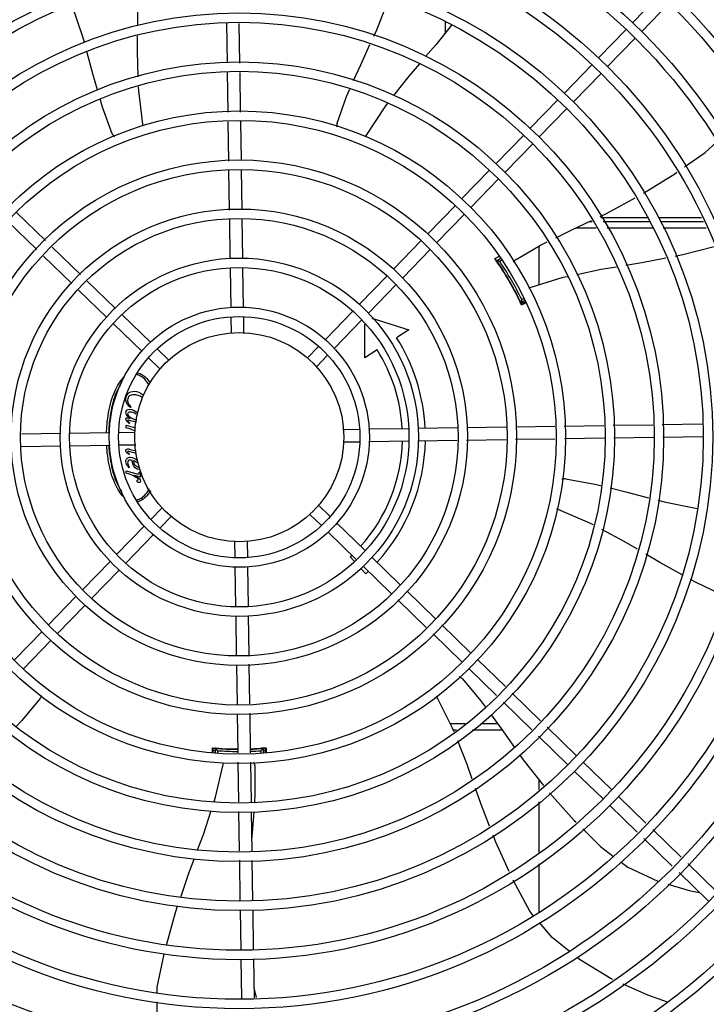
# Model space of a CAD drawing. Units: metres. Extents: x -382 to 2414, y -914 to 1646.
# Drawn here: x 171 to 171, y 248 to 248 of the extents above; entities that cross this region are included whole.
import ezdxf

# ---------------------------------------------------------------- set-up
doc = ezdxf.new("R2010")
doc.units = ezdxf.units.M
doc.layers.add('-teeqpp', color=252, linetype='Continuous')

msp = doc.modelspace()

# ---------------------------------------------------------------- linework, layer by layer
at = {"layer": '-teeqpp'}
for p, q in [((171.1163533303259, 248.0958645910409), (171.1295490823281, 248.1094651286949)), ((171.120659568933, 248.0916865161573), (171.1338553214007, 248.1052870538115)), ((170.9225249186957, 248.0767105888392), (170.9222394261585, 248.0956098558927)), ((170.9285279826267, 248.076553080281), (170.9282424900869, 248.0954523482651)), ((171.02666002464, 248.0964106577492), (171.0266603788075, 248.0908713961373)), ((171.100024021463, 248.079034374198), (171.1132197743977, 248.0926349109222)), ((171.104330260536, 248.0748562993156), (171.117526012536, 248.0884568378997)), ((170.9228830055242, 248.0530055990218), (170.9225927132341, 248.0722226377807)), ((170.9288823216211, 248.053096224203), (170.928595778096, 248.0720651292229)), ((171.0836947121331, 248.062204158286), (171.0968904655326, 248.0758046959418)), ((171.0880009512041, 248.0580260843344), (171.1011967041386, 248.0716266210582)), ((171.0673654041996, 248.045373942377), (171.0805611566689, 248.0589744790989)), ((171.071671642806, 248.0411958674922), (171.0848673952739, 248.0547964051464)), ((170.923236741339, 248.0295887450804), (170.9229507161083, 248.0485232329711)), ((170.9292318666696, 248.0299567356453), (170.9289500322038, 248.0486138590829)), ((171.0510360958021, 248.0285437255341), (171.064231847804, 248.042144263188)), ((171.0553423344056, 248.0243656525129), (171.0685380864113, 248.0379661883042)), ((170.9235898023805, 248.0062165032061), (170.9233044923692, 248.0251036661512)), ((170.9295849272457, 248.0065844937703), (170.9292996181666, 248.0254716557856)), ((171.0347067864716, 248.011713509623), (171.0479025394066, 248.025314046346)), ((171.03901302601, 248.0075354347402), (171.0522087784777, 248.0211359723946)), ((171.0183774785396, 247.9948832927812), (171.0315732310062, 248.0084838313667)), ((170.8355928278045, 247.9917222803394), (170.8217748477186, 248.0051290042582)), ((170.9239410884229, 247.9829617429768), (170.923657552943, 248.0017314252073)), ((170.929940404056, 247.9830523672254), (170.9296526787384, 248.0020994167044)), ((171.0226837171469, 247.9907052178976), (171.0358794696144, 248.0043057555517)), ((171.1010298152785, 248.0026838851124), (171.1235129982049, 248.0026842683653)), ((171.1286681785614, 248.0026843565204), (171.1492472283705, 248.0026847075605)), ((170.8314147524543, 247.9874160426623), (170.8175967728332, 248.0008227665821)), ((171.0988505957775, 247.9976731853135), (171.0891004285477, 247.9976725615165)), ((171.0970010900053, 248.0006730668226), (171.0954657868776, 248.0006729693505)), ((171.1246494544412, 248.0006748375815), (171.102269329404, 248.0006734039719)), ((171.125945487981, 247.9976749194682), (171.1041188347112, 247.9976735224618)), ((171.1501148345296, 248.0006764657717), (171.1295362012595, 248.0006751487208)), ((171.1514108676006, 247.9976765495198), (171.130832233865, 247.9976752324683)), ((170.8523512493305, 247.975462629935), (170.8388087296585, 247.9886020912131)), ((171.002048169674, 247.978053077801), (171.0152439221449, 247.9916536135925)), ((171.0063544082805, 247.9738750029169), (171.0195501607518, 247.9874755387088)), ((171.0716680804449, 247.9705300450962), (171.0716668900448, 247.9891247695994)), ((170.8481731744457, 247.9711563913277), (170.8346306547742, 247.9842958526062)), ((171.0530422966397, 247.9830146207962), (171.051327427675, 247.9820243954791)), ((170.9242923099744, 247.9597112471715), (170.9240090570784, 247.978462254041)), ((170.9302963754362, 247.9594874607783), (170.9300083727076, 247.9785528810835)), ((171.051363150096, 247.981870459638), (171.0514308355398, 247.9817732386803)), ((171.0526567764266, 247.9799051489058), (171.0525745933255, 247.9798576949036)), ((171.0535553790871, 247.9821561477847), (171.052767198421, 247.9817010259794)), ((170.9857188608107, 247.9612228609583), (170.9989146137457, 247.974823397682)), ((170.8690595079786, 247.9592516494813), (170.8555671507165, 247.9723424417393)), ((170.9900250998833, 247.9570447860747), (171.003220852818, 247.9706453227986)), ((170.8648814335613, 247.9549454099438), (170.8513890762997, 247.9680362022016)), ((171.0615746850972, 247.9642692897737), (171.0616577744199, 247.9643172687129)), ((171.0632683625927, 247.9635151645123), (171.0643300936636, 247.9641282452467)), ((171.062828703255, 247.9621065458768), (171.0647569815226, 247.9632200036267)), ((171.0629133385341, 247.9617785221674), (171.0629179297791, 247.9617678932834)), ((171.0651571844849, 247.9621700764687), (171.063111616679, 247.9611276414432)), ((170.8859222100975, 247.942890821362), (170.8722891862344, 247.9561180940159)), ((170.9244764878285, 247.9475188933807), (170.9243642700933, 247.954947606137)), ((170.9304812848982, 247.947246627228), (170.9303635852559, 247.9550382331788)), ((170.9693895519461, 247.9443926450463), (170.9825853053464, 247.9579931817707)), ((170.9916760197289, 247.9546387905402), (171.0093544396279, 247.9489966387778)), ((170.8817441361471, 247.9385845818251), (170.8681111122819, 247.9518118554101)), ((170.9736957910202, 247.9402145692322), (170.9868915439533, 247.953815106888)), ((170.988228533598, 247.9356289116113), (170.9882275002924, 247.9517812878628)), ((171.0093544396279, 247.9489966387778), (171.0034391857132, 247.9452536766614)), ((170.9606402768188, 247.9353749813445), (170.9662559964818, 247.9411629658603)), ((170.8902556042885, 247.9303264357675), (170.8849718628674, 247.9354529210966)), ((170.894433678706, 247.9346326753048), (170.8891499377514, 247.9397591597042)), ((170.9649465149591, 247.9311969073908), (170.9705622350891, 247.9369848909757)), ((170.9941437870425, 247.9393718765218), (170.988228533598, 247.9356289116113)), ((170.8765219377945, 247.9121122498209), (170.8762230219429, 247.9118132958354)), ((170.8741382277699, 247.9021761528027), (170.8741381519189, 247.9033647641238)), ((170.8741381519189, 247.9033647641238), (170.8786439024072, 247.9020895060762)), ((170.8759032084852, 247.9045036661366), (170.8756469893749, 247.9042758928208)), ((170.8790957879719, 247.9047843288552), (170.8768853597717, 247.9053934110309)), ((171.0370615659658, 247.902306617452), (171.0559487298417, 247.902591927465)), ((171.0604338078417, 247.9026596780277), (171.0790909312752, 247.9029415143557)), ((171.0835732954636, 247.9030092249373), (171.1025422018813, 247.9032957684644)), ((171.1070301534039, 247.903363563935), (171.1259294204604, 247.9036490546105)), ((171.1304173729145, 247.9037168500818), (171.1497732652581, 247.9040092403729)), ((170.8428398618421, 247.8993727057491), (170.8240701800755, 247.8990891712019)), ((170.8660903576483, 247.8997239268353), (170.8473393489141, 247.8994406753336)), ((170.8782827114385, 247.8999081051559), (170.8708539977513, 247.899795886952)), ((170.8756969829803, 247.9016780307254), (170.8741382277699, 247.9021761528027)), ((170.9777236994239, 247.9014102593333), (170.9855153044414, 247.9015279603716)), ((170.9899645334388, 247.9015951697279), (171.009029953279, 247.9018831719904)), ((171.0135294394199, 247.9019511415725), (171.032576488436, 247.9022388650274)), ((171.1307561318338, 247.8977212822842), (171.1498638909038, 247.8980099252078)), ((170.8429304884196, 247.8933733896542), (170.8238834403369, 247.8930856643387)), ((170.8664953943987, 247.893729362431), (170.8474299745578, 247.8934413601683)), ((170.8787362288801, 247.893914271895), (170.8709446229304, 247.8937965717871)), ((170.9781772168647, 247.8954164270033), (170.9856059300873, 247.8955286442745)), ((170.9903695697255, 247.89560060346), (171.0091205789238, 247.895883856826)), ((171.0136200655288, 247.8959518264082), (171.0323897482272, 247.8962353609577)), ((171.0368748266897, 247.8963031124517), (171.0557619901026, 247.8965884215334)), ((171.0602470680976, 247.8966561739587), (171.0791815569214, 247.8969421982592)), ((171.0836639215756, 247.897009908841), (171.1028809603347, 247.8973002006658)), ((171.1073689123243, 247.8973679952053), (171.1262681789124, 247.8976534877427)), ((170.8757973964534, 247.8895997462816), (170.8756337166681, 247.8893435080618)), ((170.8790436270288, 247.8898515951892), (170.8759823836799, 247.8907100790291)), ((170.8761460070739, 247.8918488797362), (170.8789515108872, 247.8910690382702)), ((170.8741396203427, 247.8804110288352), (170.8741395449601, 247.8815996392259)), ((170.8741395449601, 247.8815996392259), (170.8791930196821, 247.8801693584624)), ((170.8756983764831, 247.8799129076913), (170.8741396203427, 247.8804110288352)), ((170.875797799825, 247.8833008140873), (170.8755558235855, 247.8830872759356)), ((170.8810578963173, 247.878482645448), (170.8783105141858, 247.8793009753363)), ((170.8803531304177, 247.8806890057012), (170.8803531117535, 247.8809808201834)), ((170.8803531117535, 247.8809808201834), (170.880637812508, 247.8809025481071)), ((170.880637812508, 247.8809025481071), (170.8810578963173, 247.878482645448)), ((170.9662043240137, 247.8649980963924), (170.9714880649676, 247.8598716119934)), ((170.8915134124125, 247.8641276247663), (170.8858976927474, 247.8583396411823)), ((170.9620262491298, 247.8606918577857), (170.9673099905499, 247.8555653733865)), ((170.8958196514841, 247.8599495508151), (170.8902039318205, 247.8541615662994)), ((170.9747157926238, 247.8567399494029), (170.9883488160199, 247.8435126776803)), ((170.88276413682, 247.8551099610636), (170.8695683838853, 247.8415094243401)), ((170.8870703758928, 247.8509318861809), (170.8738746229544, 247.8373313513189)), ((170.9705377182045, 247.8524337107965), (170.9841707416026, 247.8392064381424)), ((170.9259786420057, 247.8480779058605), (170.9260963425797, 247.8402862999114)), ((170.9319834404721, 247.84780563971), (170.9320956582114, 247.840376925091)), ((170.8664348284183, 247.8382797470151), (170.8532390759522, 247.8246792084301)), ((170.9831654954485, 247.8383557222874), (170.981234626372, 247.8404403426341)), ((170.9915784947407, 247.8403791222152), (171.0050708515389, 247.8272883290258)), ((170.8707410670261, 247.8341016712002), (170.8575453140927, 247.8205011335453)), ((170.9261635528683, 247.8358370704495), (170.9264515551306, 247.8167716510754)), ((170.9321676178608, 247.8356132859192), (170.9324508707605, 247.8168622771861)), ((170.9887095015865, 247.8323702589757), (170.9862117303492, 247.8350669223923)), ((170.9874004203243, 247.8360728826781), (171.0008927771212, 247.8229820904189)), ((171.0082867533893, 247.8241681417614), (171.0218292725983, 247.8110286786205)), ((170.850105519555, 247.8214495301725), (170.8369097670891, 247.807848991587)), ((171.0041086785081, 247.8198619012919), (171.0176511986456, 247.8067224400152)), ((170.8544117581635, 247.8172714543575), (170.8412160061598, 247.8036709176354)), ((170.9265195242472, 247.8122721649336), (170.9268072490977, 247.7932251163857)), ((170.932518839413, 247.8123627901125), (170.9328023744265, 247.7935931078819)), ((170.8337762111576, 247.8046193133314), (170.8205804582219, 247.791018776607)), ((171.0208671000341, 247.8036022508877), (171.034685080584, 247.7901955279017)), ((171.0250451749173, 247.807908489495), (171.0388631550029, 247.7945017665081)), ((170.838082449764, 247.8004412384473), (170.8248866972963, 247.7868407007929)), ((171.0420928341925, 247.7913682091807), (171.0554528841653, 247.7784057875206)), ((170.9268750001254, 247.7887400383875), (170.9271603096736, 247.7698528745102)), ((170.9328701259217, 247.789108028953), (170.9331554350038, 247.770220865076)), ((171.0379147593089, 247.7870619705741), (171.0512748097487, 247.774099547983)), ((171.0544934569923, 247.7709766961893), (171.0680475422023, 247.7578260124653)), ((171.0586715328097, 247.775282933866), (171.0722256175518, 247.7621322510729)), ((170.9272280607022, 247.765367796512), (170.9275098956339, 247.7467106721444)), ((170.9332231874293, 247.7657357870794), (170.9335092112638, 247.7468012982547)), ((171.0362285175293, 247.7606691778813), (171.0291334473704, 247.7606687232192)), ((171.0321578376813, 247.7576689171578), (171.0305617978065, 247.7576688147303)), ((171.0539019593646, 247.7576703086625), (171.0397172449364, 247.7576694010659)), ((171.051730941989, 247.7606701697014), (171.0437879252515, 247.7606696608589)), ((171.0754442652635, 247.7590093983486), (171.0893727229002, 247.7454954833943)), ((171.0712661908453, 247.7547031597421), (171.0851946489481, 247.7411892447894)), ((170.9156976918846, 247.7468153062048), (170.9156975435692, 247.7491274889167)), ((170.9167404854588, 247.7488785156345), (170.9167406285319, 247.7466476104821)), ((170.9177405553855, 247.7477934482974), (170.9177406338567, 247.7465630978363)), ((170.9192404856922, 247.7488826617919), (170.9192404916323, 247.7487872076204)), ((170.9372404918463, 247.7487883591552), (170.9372404854387, 247.7488838142569)), ((170.9381739042008, 247.7488194927648), (170.938828176688, 247.7488656132221)), ((170.9387406136095, 247.7468803249078), (170.9387405553994, 247.747794793617)), ((170.9390423496525, 247.7488817772935), (170.9388247654324, 247.7488652293343)), ((170.9393193605624, 247.7489036486447), (170.9390423496525, 247.7488817772935)), ((170.9397406129331, 247.7468954313142), (170.9397404861179, 247.7488799882817)), ((170.9399041568101, 247.748954138694), (170.939750743901, 247.7489401663645)), ((170.9407835382092, 247.7469111849621), (170.9407833961648, 247.7491290944222)), ((171.0926024020855, 247.7423619288618), (171.106202939741, 247.7291661759286)), ((170.9275776066818, 247.7422283079568), (170.9278641502062, 247.7232594029363)), ((170.9335769223128, 247.7423189331362), (170.9338672141353, 247.7231018953084)), ((171.0884243276676, 247.738055690256), (171.102024864859, 247.7248599363902)), ((171.071683519104, 247.7292920577329), (171.0716832370795, 247.7337054606232)), ((171.1094326184636, 247.7260326195324), (171.1226632679268, 247.7131957458871)), ((171.0716854541611, 247.699059998959), (171.0716839019358, 247.7233149537933)), ((171.1052545435789, 247.7217263809255), (171.1184851935107, 247.7088895063498)), ((170.9279319456793, 247.7187714500169), (170.9282174377497, 247.6998721838934)), ((170.9339350091411, 247.7186139433197), (170.9342205012151, 247.699714675334)), ((171.125883916146, 247.7100709519427), (171.1394464236341, 247.6969120979916)), ((171.1217058417278, 247.7057647133363), (171.135268349218, 247.6926058584538)), ((170.928285232291, 247.6953842309726), (170.9285776225806, 247.6760283390938)), ((170.934288296686, 247.6952267233455), (170.9345769386803, 247.6761189633428)), ((171.0716872706496, 247.6706757657805), (171.0716857942723, 247.6937489927066)), ((171.1426670718552, 247.6937873031156), (171.1567090490769, 247.6801632499753)), ((171.1384889979038, 247.6894810635783), (171.1525309737299, 247.6758570095044)), ((170.9286455916979, 247.6715288529531), (170.9289318178642, 247.6525810130111)), ((170.934644907795, 247.6716194781336), (170.9349311334922, 247.6526716400531)), ((170.9289997874457, 247.6480815268703), (170.9292827567399, 247.629349246582)), ((170.934999103074, 247.6481721539126), (170.9352786816712, 247.6296643495464)), ((170.9352069044564, 247.6344159376963), (170.9363020053083, 247.6297181295183))]:
    msp.add_line(p, q, dxfattribs=at)
for points in [[(170.8793538483328, 248.1134489429098), (170.8795805683151, 248.1017594102184), (170.8795016638503, 248.0943054305087)], [(170.9926147052493, 248.0894616090989), (170.9939718981855, 248.0924039063982), (170.9998079967831, 248.1071996178259)], [(170.8541663402398, 248.0863442604543), (170.853415406556, 248.0891010127802), (170.8484047878655, 248.1040992401036)], [(171.0296838765948, 248.0946198945417), (171.0221509352843, 248.0852806412468), (171.0173475804254, 248.079677742033)], [(170.8794517363983, 248.0895889140988), (170.8793717606711, 248.0820337749676), (170.879767695272, 248.0698924853182)], [(170.860426146699, 248.0638041646548), (170.8582287305476, 248.0714308270785), (170.8553458737615, 248.0820140778233)], [(170.9829127153255, 248.0681375956933), (170.9863009414494, 248.0757738130601), (170.9907309547652, 248.0853777709342)], [(171.014377239949, 248.0762129729035), (171.009311776392, 248.0703043348751), (171.0020182338442, 248.0610132019999)], [(170.8799194380022, 248.0652393374044), (170.8799820292516, 248.063319977261), (170.8818849350575, 248.0473343494168)], [(170.9749983913723, 248.0478274382956), (170.9795286442875, 248.060510747023), (170.9810905120235, 248.0640308057887)], [(170.8675340584816, 248.042757522609), (170.8628517596298, 248.0553854917951), (170.8616903426539, 248.0594164688391)], [(170.9991117875584, 248.0573107227378), (170.9977507324093, 248.0555768945633), (170.9889337145476, 248.042108899529)], [(170.8818849248582, 248.0473343223905), (170.8819515845992, 248.0467428917357), (170.8819191999812, 248.0463231889198)], [(170.988933707544, 248.0421089106933), (170.9886051731478, 248.0416137530251), (170.9883094634167, 248.0413117487897)], [(171.1411626376851, 248.0268868323992), (171.1509947267032, 248.033711702137), (171.1562406499145, 248.0386245004515)], [(171.1214794518235, 248.0142732135641), (171.136453954593, 248.0236183347045), (171.1374741089016, 248.0243264658736)], [(171.100737570039, 248.0031579040012), (171.1037673455273, 248.0045860334803), (171.1175650244538, 248.0120692821017)], [(171.0795308338975, 247.9930241461877), (171.0872014380107, 247.9967774435274), (171.0966554297377, 248.0012337248932)], [(171.0605797617281, 247.9826345016297), (171.072202672136, 247.98943840985), (171.0754833874726, 247.99104369371)], [(171.1552700832731, 247.9887436498309), (171.1402324097592, 247.9848374186404), (171.1366798777376, 247.984139734406)], [(171.1321751970765, 247.9832550566823), (171.1207762229042, 247.9810164058199), (171.1131288498218, 247.9797512773855)], [(171.0510805517656, 247.9822689011464), (171.0510759173851, 247.98227474854), (171.0510767346696, 247.9822736192955), (171.0510890650351, 247.982257042099), (171.0511086969314, 247.9822303081278), (171.0511345068671, 247.9821947053661), (171.0511668517636, 247.9821495498936), (171.0512058835059, 247.9820945197298), (171.0512517743391, 247.9820293692958), (171.0513044941761, 247.9819542671105), (171.051363150096, 247.981870459638)], [(171.1085918237416, 247.9790007030854), (171.1013141219137, 247.977796730459), (171.0896845234263, 247.9753527888961)], [(171.0852236842156, 247.9744153513304), (171.0829908754495, 247.973946130247), (171.0675789950742, 247.9692963694499)], [(171.0675790006389, 247.9692963834284), (171.0670091727543, 247.9691282757271), (171.0665889029901, 247.9690870270565)], [(171.0842336318017, 247.8776831475757), (171.0975107405634, 247.8754241869674), (171.1010929074996, 247.8745358953452)], [(171.1054851761817, 247.8734467166305), (171.1137178938427, 247.8714051974102), (171.1239645619448, 247.8687050934711)], [(171.1283495793016, 247.8675495959535), (171.1314273776873, 247.8667385640622), (171.1472302449033, 247.8635158011916)], [(171.0810217826224, 247.8629665368187), (171.0804767138025, 247.8632042935294), (171.0801300585713, 247.8634416845941)], [(171.0975449612076, 247.8556978564143), (171.0958163227444, 247.8566221014894), (171.0810218082722, 247.8629665135786)], [(171.1185610709915, 247.8441066594016), (171.1123276263654, 247.8477940518524), (171.1015945435777, 247.8535326778003)], [(171.1400443497812, 247.8318252447798), (171.1293059281231, 247.8377505409167), (171.1225550916963, 247.8417439973532)], [(171.1610339160841, 247.8213372473035), (171.1466662977077, 247.8281713554595), (171.1440039003007, 247.8296404259133)], [(171.0348921323248, 247.7820813274575), (171.0436109553941, 247.7718165067918), (171.0459476252568, 247.7686089511014)], [(170.8329252301119, 247.7725530249743), (170.8243302371361, 247.7621840524071), (170.8217446748167, 247.7594997959447)], [(171.0229720682248, 247.7728722717668), (171.0227073709796, 247.7734047089129), (171.0225948881182, 247.7738076468445)], [(171.0309261124075, 247.7567610837962), (171.0302274271523, 247.7585019339429), (171.022972065469, 247.7728722494098)], [(171.0486272832557, 247.7649305739126), (171.0534429972442, 247.7583200257018), (171.0597981399992, 247.7493235570998)], [(171.0396529499556, 247.7341614345009), (171.037201326749, 247.7411257032904), (171.0326516359298, 247.7524617537965)], [(170.9169289823842, 247.7489213252213), (170.9168330974787, 247.7489295756698), (170.9167309676234, 247.7489386267366), (170.9166409288373, 247.7489467594828), (170.9165649801221, 247.7489537491153), (170.9165035642445, 247.7489596410867), (170.9164563696422, 247.7489644562902), (170.9164230495135, 247.7489681252202), (170.9164031957121, 247.7489705074897)], [(170.939750743901, 247.7489401663645), (170.9396585334175, 247.7489319693298), (170.939556054331, 247.7489231188297), (170.9394429847723, 247.7489136711301), (170.9393193605624, 247.7489036486447)], [(170.9400813408849, 247.748972483754), (170.9400813636944, 247.7489724884488), (170.940069400579, 247.7489709902011), (170.9400456839253, 247.7489682520356), (170.9400104057065, 247.7489644782393), (170.9399632374834, 247.7489597548674), (170.9399041568101, 247.748954138694)], [(171.0624307884977, 247.7455967283572), (171.0640095944375, 247.7433617378749), (171.0737467350782, 247.7311088169272)], [(170.9162793119124, 247.7235633645062), (170.9169128589051, 247.7254980434709), (170.9205919078934, 247.7411697209359)], [(170.9205919204678, 247.7411697200268), (170.9207313757302, 247.7417476710523), (170.9209036819295, 247.7421274928538)], [(170.9356426861893, 247.7405621770056), (170.9357235899683, 247.7270944882032), (170.9354466629022, 247.7230604531126)], [(171.0479344311486, 247.7116845915068), (171.0437516468533, 247.7225183645326), (171.0412101193428, 247.7297380197538)], [(171.0765925574174, 247.7276372568019), (171.0884287235422, 247.7144766262065), (171.0892698825983, 247.7136285736899)], [(170.9083371797512, 247.7003938010255), (170.9110860298995, 247.7077045017477), (170.9148227451467, 247.7191154084203)], [(170.9351392495014, 247.7185823466025), (170.9345799967646, 247.7104356579637), (170.9341385860594, 247.7051373955946)], [(171.0924346539273, 247.7104378611118), (171.1008937331485, 247.7019094465718), (171.1071551828904, 247.6972119438126)], [(171.0573211655324, 247.6899562912888), (171.0508931408683, 247.7040212766274), (171.0495819040977, 247.7074174939119)], [(170.9002386718437, 247.6778284348297), (170.9041433324501, 247.6892400586669), (170.9066668413789, 247.6959514531065)], [(171.1107737063226, 247.6944972310475), (171.1139791061494, 247.6920924560056), (171.1283232310213, 247.6854476946871)], [(171.0687449722213, 247.6690633970463), (171.0670897572579, 247.6710131725749), (171.0592452980418, 247.6858645354544)], [(171.1331773771033, 247.6840065090021), (171.1439690026368, 247.6808066416029), (171.1482379340871, 247.680022278661)], [(170.8934092167999, 247.6548552810609), (170.8977242983296, 247.6704800163213), (170.898733299583, 247.6734288864943)], [(171.0860212569041, 247.6518653107971), (171.0777701670343, 247.6584320831776), (171.071709725348, 247.6655710376849)], [(170.8889289969986, 247.6322234566221), (170.8889143257504, 247.6347833096738), (170.8923014587915, 247.6505061408277)], [(171.1068631682958, 247.6383432349389), (171.1059781306983, 247.6387410224304), (171.0908592878679, 247.6480148811816), (171.08982896011, 247.6488348863227)], [(171.1329157478822, 247.6275679373048), (171.1235616576016, 247.63083799121), (171.111701623689, 247.6361685613624)], [(170.8909904118709, 247.608527581536), (170.88900890235, 247.6182803951256), (170.8889548495285, 247.6277122856266)]]:
    msp.add_lwpolyline(points, dxfattribs=at)
for radius in [0.4139499999999998, 0.4094499999999998, 0.3904999999999998, 0.3859999999999998, 0.3670499999999998, 0.3625499999999999, 0.3435999999999998, 0.3390999999999998, 0.3201499999999998, 0.3156499999999998, 0.2966999999999999, 0.2921999999999998, 0.2732499999999998, 0.2687499999999998, 0.2497999999999999, 0.2452999999999999, 0.2263499999999999, 0.2218499999999999, 0.2028999999999999, 0.1983999999999999, 0.1794499999999999, 0.1749499999999999, 0.1559999999999999, 0.1514999999999999, 0.1325499999999999, 0.1280499999999999, 0.1091, 0.1046, 0.08564999999999996, 0.08114999999999996, 0.06219999999999998, 0.05769999999999998, 0.04999999999999998]:
    msp.add_circle((170.9282299639181, 247.8976622660791), radius, dxfattribs=at)
for centre, radius, start, end in [((170.9797849882657, 248.0463822798683), 0.004999999321799997, 163.2000532584727, 184.4960025845273), ((170.8721297338557, 248.0447272339227), 0.004999999321499997, 203.2000532956143, 224.4867570390495), ((170.9282309635307, 247.8976645653461), 0.1490699417010999, 25.07887221728924, 34.97473746318891), ((170.9282309635307, 247.8976645653461), 0.1492029054520999, 34.42419481497856, 34.9756787235059), ((171.063317542825, 247.9784506563744), 0.004999999410299998, 123.1998680575153, 144.4900441869042), ((170.9282309635307, 247.8976645653461), 0.1492290860554999, 25.58391598279271, 34.42341777042369), ((170.9282309635307, 247.8976645653461), 0.1491331663328999, 33.44995498804541, 33.82282599192261), ((170.9282309635307, 247.8976645653461), 0.1491767625947999, 26.18561908010743, 33.82171465824823), ((170.9282309635307, 247.8976645653461), 0.1502378125909999, 25.9960437874444, 34.0112899137353), ((170.9282309635307, 247.8976645653461), 0.1491331663328999, 26.18450779720228, 26.54137369961641), ((170.9282309635307, 247.8976645653461), 0.1492029054520999, 25.19199719380932, 25.58313899528456), ((170.9282309635307, 247.8976645653461), 0.1502116319875999, 25.2055681700469, 25.61288289899296), ((170.9282309635307, 247.8976645653461), 0.08899999999999997, 2.79614519237223, 32.32418503180971), ((170.9282309635307, 247.8976645653461), 0.07799999999999996, 3.068045785131164, 32.32418503180971), ((170.9282309635307, 247.8976645653461), 0.07799999999999996, 318.0679678155676, 358.6591217134062), ((170.9282309635307, 247.8976645653461), 0.08899999999999997, 317.795677669687, 358.9322391414076), ((171.0836415844451, 247.8727183228123), 0.004999999319099998, 83.19994305577336, 104.4714730382705), ((170.9282309635307, 247.8976645653461), 0.07799999999999996, 312.8072493089692, 313.6590496988006), ((170.9282309635307, 247.8976645653461), 0.08899999999999997, 312.8072493089692, 313.9317965536658), ((171.0312472699038, 247.7786586130278), 0.004999999348799997, 43.19994034566384, 64.44919584753765), ((170.8289215727523, 247.7755481420993), 0.004999999277899997, 323.2000563842827, 344.4317468281484), ((170.9282309635307, 247.8976645653461), 0.1490699417010999, 265.0578789552477, 269.7117903106271), ((170.9282309635307, 247.8976645653461), 0.1492029054520999, 265.1702082790744, 265.5831389558075), ((170.9282309635307, 247.8976645653461), 0.1502116319875999, 265.2051694848695, 265.6128829063979), ((170.9282309635307, 247.8976645653461), 0.1492290860554999, 265.5839160052684, 269.7128294830333), ((170.9282309635307, 247.8976645653461), 0.1502378125909999, 265.9960438120627, 269.7205743946993), ((170.9282309635307, 247.8976645653461), 0.1491767625947999, 266.1856190854295, 269.7123804148274), ((170.9282309635307, 247.8976645653461), 0.1491331282558999, 266.184507763809, 266.5419517679812), ((170.9282309635307, 247.8976645653461), 0.1490699417010999, 272.0183452535346, 274.9494548151263), ((170.9282309635307, 247.8976645653461), 0.1491767625947999, 272.017962601931, 273.8217146752909), ((170.9282309635307, 247.8976645653461), 0.1492290860554999, 272.0173098454212, 274.4234177851701), ((170.9282309635307, 247.8976645653461), 0.1502378125909999, 272.0093240087838, 274.0112899391439), ((170.9282309635307, 247.8976645653461), 0.1491331282558999, 273.4653819643945, 273.8228259948509), ((170.9282309635307, 247.8976645653461), 0.1492029054520999, 274.4241947968872, 274.8371254710869), ((170.9282309635307, 247.8976645653461), 0.1502116319875999, 274.3944508661423, 274.8010314958062), ((170.9306504802705, 247.7402831126569), 0.004999999410299998, 3.199868074163065, 24.43356476681713)]:
    msp.add_arc(centre, radius, start, end, dxfattribs=at)
for points, start_tangent, end_tangent in [([(171.0503795992101, 247.9831137225888), (171.0520306251051, 247.9839089845943), (171.0524011490384, 247.9840873768992)], (0.9008686566487117, 0.4340917684867395), (0.9010252913060878, 0.4337665552192563)), ([(171.0510281386373, 247.9823366668807), (171.05107499008, 247.982319444932)], (0.8789624159965075, 0.4768910475838095), (0.5656356021840551, -0.8246553010451589)), ([(171.05107499008, 247.982319444932), (171.0511188262158, 247.9822166981326), (171.0513810820853, 247.9818446941617)], (0.5656356024156338, -0.8246553008863179), (0.6685972915406388, -0.7436246780093587)), ([(171.0527671984205, 247.9817010259794), (171.0522865792741, 247.9818095624887), (171.0518066636289, 247.9819173402298), (171.0513273941815, 247.9820243749336)], (-0.975306008136917, 0.220857851325309), (-0.9760876300360984, 0.2173774102580873)), ([(171.0513810820853, 247.9818446941617), (171.0514323658788, 247.9817841470715)], (0.66859729110218, -0.7436246784035795), (0.6257447711031773, -0.780027872218059)), ([(171.0514323658788, 247.9817841470715), (171.0517586669232, 247.9812963155857), (171.0521631086388, 247.980697939613)], (0.6257447708744348, -0.7800278724015587), (0.556638380384464, -0.8307549057832646)), ([(171.0620976232804, 247.9634933990242), (171.0624136932406, 247.9628439953347)], (0.4412502160801267, -0.8973841133033514), (0.4588507416138567, -0.8885133633887643)), ([(171.0624136932406, 247.9628439953347), (171.0626737681853, 247.9623157701981)], (0.4588507416907279, -0.8885133633490659), (0.3617032462784611, -0.932293280910907)), ([(171.0626737681853, 247.9623157701981), (171.0626998875907, 247.9622428451532), (171.0628909778754, 247.961829745341)], (0.3617032462318621, -0.9322932809289859), (0.6343450474339577, -0.7730500377052003)), ([(171.0632683625925, 247.9635151645118), (171.0631221080671, 247.9630446497556), (171.0629755491916, 247.9625751216863), (171.062828669759, 247.962106527194)], (-0.2962622445353958, -0.9551066340795933), (-0.2996673419383507, -0.9540437538056649)), ([(171.0628909778754, 247.961829745341), (171.0629584193766, 247.9617396439419)], (0.6343450474053419, -0.773050037728681), (0.4239793893772812, -0.905671837578749)), ([(171.0629584193766, 247.9617396439419), (171.0629495479873, 247.9616912326885)], (0.4239793889270257, -0.9056718377895306), (-0.852404104460573, -0.522883584269739)), ([(171.0652493320633, 247.9619283470399), (171.0648727103091, 247.9617254412876), (171.0632473603932, 247.9608501661132)], (-0.880348019857081, -0.4743283292548705), (-0.8805221336154377, -0.4740050339535618)), ([(170.8647602430583, 247.8997041744199), (170.8649899750915, 247.9037083189276), (170.8657578307786, 247.9095237537883), (170.8670050221294, 247.9148833248248), (170.8686836191227, 247.9195810659746), (170.8707291163216, 247.9234364446004), (170.8730629045051, 247.9263013003117), (170.8733011394195, 247.9265218375531)], (0.02871640916290144, 0.9995875988850547), (0.7431620933417354, 0.6691114279549637)), ([(170.885034216026, 247.9228267787244), (170.8830127327474, 247.925378057924), (170.8806677098464, 247.9270850802081), (170.8789128459291, 247.9276164112423)], (-0.5403475112442686, 0.8414419570547488), (-0.9914569667080065, 0.130434210106701)), ([(170.8795954506936, 247.9285021197011), (170.8808627370083, 247.9280658771945), (170.8833953577314, 247.9263019610271), (170.8856143577591, 247.9236121127144)], (0.9737943532223926, -0.2274303357781966), (0.5546210536187456, -0.8321030506390618)), ([(170.8717352620813, 247.9232945467122), (170.8712847396803, 247.9226050091047), (170.8693907717609, 247.9188740043446), (170.8678365276885, 247.9143278071685), (170.8666817352778, 247.9091411297381), (170.8659707734771, 247.9035132908361), (170.8657603542426, 247.8997197708911)], (-0.5652872844193848, -0.8248941059758869), (-0.02861021699066214, -0.9995906439556882)), ([(170.8739807791126, 247.9157846828946), (170.8750392099166, 247.9185125059291)], (-6.399917331855602e-05, 0.9999999979520531), (0.6843512516837268, 0.7291524973000617)), ([(170.8756603901531, 247.9173363912503), (170.8748206520083, 247.9154359826607)], (-0.8011772250319491, -0.598427150194663), (6.399917331855602e-05, -0.9999999979520531)), ([(170.8750392099166, 247.9185125059291), (170.8779449408494, 247.919642587256)], (0.6843512516918759, 0.7291524972924133), (0.9999999979520531, 6.399917331855602e-05)), ([(170.8777030555323, 247.9179628576494), (170.8756603901531, 247.9173363912503)], (-0.9999999979520531, -6.399917331855602e-05), (-0.8011772250319491, -0.598427150194663)), ([(170.8817031354606, 247.916724680749), (170.8777030555323, 247.9179628576494)], (-0.8229334818202931, 0.5681377337399179), (-0.9999999979520531, -6.399917331855602e-05)), ([(170.8779449408494, 247.919642587256), (170.8822084019573, 247.9178635015219)], (0.9999999979520531, 6.399917331855602e-05), (0.7331272484166448, -0.6800914921016434)), ([(170.8744805983779, 247.9137712685028), (170.8739807791126, 247.9157846828946)], (-0.4690935767291113, 0.8831484678532203), (-6.399917331855602e-05, 0.9999999979520531)), ([(170.8762230219431, 247.9118132958361), (170.8744805983779, 247.9137712685028)], (-0.7736994592110716, 0.6335527971814945), (-0.4690935767220522, 0.8831484678569694)), ([(170.8748206520083, 247.9154359826607), (170.8751837497202, 247.9138274666122)], (6.399917331855602e-05, -0.9999999979520531), (0.447270837184906, -0.8943985678677676)), ([(170.8751837497202, 247.9138274666122), (170.8765219377945, 247.9121122498209)], (0.447270837184906, -0.8943985678677676), (0.7033214524552684, -0.7108719536711317)), ([(170.8739954042758, 247.9095853956821), (170.8745220329986, 247.9106245757878)], (-6.399917331855602e-05, 0.9999999979520531), (0.7961251123288392, 0.6051320562649064)), ([(170.8743469907185, 247.9083342501226), (170.8739954042758, 247.9095853956821)], (-0.4763380299113673, 0.8792622369123774), (-6.399917331855602e-05, 0.9999999979520531)), ([(170.8761094744368, 247.906681616131), (170.8743469907185, 247.9083342501226)], (-0.8146044270180439, 0.5800169199968267), (-0.47633802992949, 0.8792622369025594)), ([(170.8745220329986, 247.9106245757878), (170.8758173792571, 247.9110303525104)], (0.7961251123288392, 0.6051320562649064), (0.9999999979520531, 6.399917331855602e-05)), ([(170.8751626718417, 247.9094715899266), (170.8748424308965, 247.9088167652174)], (-0.8191924670727905, -0.573518702302894), (6.399917331855602e-05, -0.9999999979520531)), ([(170.8748424308965, 247.9088167652174), (170.875283773049, 247.9078701737783)], (6.399917331855602e-05, -0.9999999979520531), (0.6432402234270086, -0.7656644271255997)), ([(170.8759455782406, 247.9096922829951), (170.8751626718417, 247.9094715899266)], (-0.9999999979520531, -6.399917331855602e-05), (-0.8191924670116174, -0.5735187023902713)), ([(170.875283773049, 247.9078701737783), (170.8764886578456, 247.9068985323954)], (0.6432402234518996, -0.7656644271046884), (0.8640835306668826, -0.5033484399799553)), ([(170.8758173792571, 247.9110303525104), (170.8792555536263, 247.9096075400641)], (0.9999999979520531, 6.399917331855602e-05), (0.7838499000003074, -0.620950347668401)), ([(170.878898503782, 247.9087229690554), (170.8759455782406, 247.9096922829951)], (-0.8686099895177405, 0.4954964037306335), (-0.9999999979520531, -6.399917331855602e-05)), ([(170.8739956113054, 247.9063611992322), (170.8741575299612, 247.9068112290097)], (-6.399917331855602e-05, 0.9999999979520531), (0.6726278298348025, 0.7399809474112993)), ([(170.8743301866461, 247.9055284761785), (170.8739956113054, 247.9063611992322)], (-0.5673549088521764, 0.823473379898427), (-6.399917331855602e-05, 0.9999999979520531)), ([(170.8741575299612, 247.9068112290097), (170.8746361426229, 247.9069875727064)], (0.6726278298534364, 0.739980947394361), (0.9999999979520531, 6.399917331855602e-05)), ([(170.8756469893744, 247.9042758928208), (170.8743301866461, 247.9055284761785)], (-0.787542990558205, 0.6162597163717903), (-0.5673549088338898, 0.8234733799110261)), ([(170.8746361426229, 247.9069875727064), (170.8761094744368, 247.906681616131)], (0.9999999979520531, 6.399917331855602e-05), (0.9658049341307738, -0.2592698000320354)), ([(170.8750205658312, 247.9057776313782), (170.8748070505826, 247.9056352721673)], (-0.9999999979520531, -6.399917331855602e-05), (6.399917331855602e-05, -0.9999999979520531)), ([(170.8748070505826, 247.9056352721673), (170.8759032084847, 247.9045036661362)], (6.399917331855602e-05, -0.9999999979520531), (0.7823906809610258, -0.6227879433204716)), ([(170.8756824899126, 247.9056922665002), (170.8750205658312, 247.9057776313782)], (-0.9815039049253894, 0.1914421181877511), (-0.9999999979520531, -6.399917331855602e-05)), ([(170.8768853597717, 247.9053934110314), (170.8756824899126, 247.9056922665002)], (-0.96406970076129, 0.2656494157231266), (-0.9815039049253894, 0.1914421181877511)), ([(170.8764886578456, 247.9068985323954), (170.8779457974763, 247.9062618045759)], (0.8640835306622544, -0.5033484399879002), (0.9380163153353764, -0.3465911022583293)), ([(170.8779457974763, 247.9062618045759), (170.8792849430749, 247.9059118841749)], (0.9380163153415214, -0.3465911022416984), (0.9934683410602354, -0.1141080860895674)), ([(170.8783884008094, 247.9005597189371), (170.8756969829799, 247.9016780307254)], (-0.8671659525283583, 0.4980192875537913), (-0.9533842980649524, 0.3017588113099573)), ([(170.8736848803212, 247.8684732305444), (170.8730665706287, 247.8690207697721), (170.870732415347, 247.8718853277794), (170.8686864254571, 247.8757404441387), (170.8670072266682, 247.8804379711207), (170.8657593493872, 247.8857973820263), (170.8649907494332, 247.8916127193284), (170.8648416817641, 247.8937036953917)], (-0.7727539124965341, 0.6347057512905484), (-0.05600011511435942, 0.9984307623001099)), ([(170.8658396117955, 247.8937190125018), (170.8659715220151, 247.891807871207), (170.8666832038925, 247.8861801245346), (170.8678386607671, 247.8809935944769), (170.8693934866219, 247.876447596776), (170.8712879320701, 247.8727168342684), (170.8719862572045, 247.87167528297)], (0.05518234836750763, -0.9984762933733815), (0.5855957282293959, -0.8106032587397392)), ([(170.8739965750046, 247.8913006995615), (170.8744729073198, 247.8919923595449)], (-6.399917331855602e-05, 0.9999999979520531), (0.927009464910442, 0.3750379340366202)), ([(170.8746158687611, 247.8900907746329), (170.8739965750046, 247.8913006995615)], (-0.7446121319896842, 0.6674973954209688), (-6.399917331855602e-05, 0.9999999979520531)), ([(170.8744729073198, 247.8919923595449), (170.8761460070734, 247.891848879736)], (0.9270094649298554, 0.3750379339886344), (0.9615410936057206, -0.2746611099291552)), ([(170.8756337166681, 247.8893435080618), (170.8746158687611, 247.8900907746329)], (-0.899261076446217, 0.4374122956534164), (-0.7446121319578111, 0.6674973954565245)), ([(170.8750144429812, 247.8909200728942), (170.8748080075081, 247.8906957691556)], (-0.9996698924529714, -0.02569253049165829), (6.399917331855602e-05, -0.9999999979520531)), ([(170.8748080075081, 247.8906957691556), (170.8757973964537, 247.8895997462823)], (6.399917331855602e-05, -0.9999999979520531), (0.8155426441060473, -0.5786969808496647)), ([(170.8759823836799, 247.8907100790295), (170.8750144429812, 247.8909200728942)], (-0.9628548756502567, 0.2700194223320403), (-0.9996698924526215, -0.02569253050528913)), ([(170.8739969085022, 247.8860836173133), (170.8745519794327, 247.8875213730018)], (-6.399917331855602e-05, 0.9999999979520531), (0.6935949674713341, 0.7203651998107902)), ([(170.8742888064792, 247.8848167319923), (170.8739969085022, 247.8860836173133)], (-0.4104197363797677, 0.9118967266033816), (-6.399917331855602e-05, 0.9999999979520531)), ([(170.8755558235857, 247.8830872759361), (170.8742888064792, 247.8848167319923)], (-0.6698183175936198, 0.742525030834687), (-0.4104197363772352, 0.9118967266045213)), ([(170.8745519794327, 247.8875213730018), (170.8760964270828, 247.8880979856874)], (0.6935949674410569, 0.7203651998399424), (0.9999999979520531, 6.399917331855602e-05)), ([(170.8751622365648, 247.8863843899094), (170.8748083454584, 247.8854075114166)], (-0.6811837209593531, -0.7321125175135101), (6.399917331855602e-05, -0.9999999979520531)), ([(170.8748083454584, 247.8854075114166), (170.8750689578621, 247.8844096149544)], (6.399917331855602e-05, -0.9999999979520531), (0.4623009877006578, -0.8867230665608041)), ([(170.8750689578621, 247.8844096149544), (170.8757977998243, 247.8833008140871)], (0.4623009876664827, -0.886723066578622), (0.611099400956775, -0.7915538656025067)), ([(170.8760395748213, 247.8867599039554), (170.8751622365648, 247.8863843899094)], (-0.9999999979520531, -6.399917331855602e-05), (-0.681183720948521, -0.7321125175235892)), ([(170.8769933214269, 247.8865891479011), (170.8760395748213, 247.8867599039554)], (-0.955798999245571, 0.294020871778119), (-0.9999999979520531, -6.399917331855602e-05)), ([(170.8760964270828, 247.8880979856874), (170.8794489989516, 247.886639307507)], (0.9999999979520531, 6.399917331855602e-05), (0.7407622043504382, -0.6717673381505533)), ([(170.8780819384995, 247.8834215414327), (170.8769933214269, 247.8865891479011)], (-0.6030421318665496, 0.7977093375370804), (-0.1099218120886694, 0.9939402372512863)), ([(170.8797692088613, 247.8852085431026), (170.877448844328, 247.8864254736777)], (-0.7395526883716779, 0.6730986711636151), (-0.9553513648513353, 0.2954721131963069)), ([(170.877448844328, 247.8864254736777), (170.8785593101115, 247.88420490412)], (0.201718436347529, -0.9794435524508334), (0.7259975046112075, -0.6876973340782263)), ([(170.8785593101115, 247.88420490412), (170.8800469017056, 247.8834363188203)], (0.7259975046200844, -0.6876973340688551), (0.9999999979520531, 6.399917331855602e-05)), ([(170.8789101062098, 247.878463523361), (170.8756983764831, 247.8799129076917)], (-0.8151183312181182, 0.5792944899722337), (-0.9533842980636423, 0.301758811314095)), ([(170.8799330993452, 247.8822832860803), (170.8780819384995, 247.8834215414327)], (-0.9999999979520531, -6.399917331855602e-05), (-0.603042131854021, 0.7977093375465513)), ([(170.8783105141863, 247.8793009753367), (170.8804956647082, 247.8777637507374)], (0.8530372313526167, -0.5218500569380656), (0.7139842624271666, -0.7001617477457156)), ([(170.8791930196819, 247.8801693584624), (170.8800684695077, 247.8801053580041)], (0.9622034060228947, -0.2723317929253609), (0.95575981268046, 0.2941482287300283)), ([(170.8807618794153, 247.8826565321683), (170.8799330993452, 247.8822832860803)], (-0.6232625478138607, -0.7820126575015109), (-0.9999999979520531, -6.399917331855602e-05)), ([(170.8800684695077, 247.8801053580041), (170.8803531304172, 247.8806890057012)], (0.9557598126952385, 0.2941482286820089), (-6.399917331855602e-05, 0.9999999979520531)), ([(170.8799974637896, 247.8774719018475), (170.8789101062098, 247.878463523361)], (-6.399917331855602e-05, 0.9999999979520531), (-0.8151183312131189, 0.5792944899792687)), ([(170.879364058221, 247.8767174126087), (170.8794812796107, 247.8770552707681)], (-6.399917331855602e-05, 0.9999999979520531), (0.6484168433932482, 0.7612854899470609)), ([(170.8795829007029, 247.8762032030656), (170.879364058221, 247.8767174126087)], (-0.6985850520166761, 0.71552702611352), (-6.399917331855602e-05, 0.9999999979520531)), ([(170.8794812796107, 247.8770552707681), (170.8798907108494, 247.8773295472174)], (0.648416843395364, 0.7612854899452588), (0.913784432010831, 0.4061994729374274)), ([(170.8802039651391, 247.8759772527799), (170.8795829007029, 247.8762032030656)], (-0.9999999979520531, -6.399917331855602e-05), (-0.6985850520088122, 0.7155270261211978)), ([(170.8798907108494, 247.8773295472174), (170.8799974637896, 247.8774719018475)], (0.8574610105779286, 0.5145489435794008), (-6.399917331855602e-05, 0.9999999979520531)), ([(170.8808356164761, 247.8761784860837), (170.8802039651391, 247.8759772527799)], (-0.7340519344594166, -0.6790933349079405), (-0.9999999979520531, -6.399917331855602e-05)), ([(170.8804956647082, 247.8777637507374), (170.8810580111597, 247.8766890508393)], (0.7139842624316698, -0.7001617477411234), (6.399917331855602e-05, -0.9999999979520531)), ([(170.8810580111597, 247.8766890508393), (170.8808356164761, 247.8761784860837)], (6.399917331855602e-05, -0.9999999979520531), (-0.73405193445819, -0.6790933349092665)), ([(170.8790900752738, 247.8677321414389), (170.8806714765365, 247.8682379633753), (170.8830162808811, 247.869945284993), (170.8851771882144, 247.8727177216947), (170.8852343189474, 247.8728099011269)], (0.9866368709596295, 0.1629346030252374), (0.5245400853974149, 0.8513857520602944)), ([(170.8857731612641, 247.871948449545), (170.8857328115691, 247.8718862880614), (170.8833990233879, 247.8690214314192), (170.8808666293469, 247.8672571903298), (170.8795513561636, 247.8668097599655)], (-0.5429739620381581, -0.8397495320323706), (-0.9755252261609361, -0.2198875465406246)), ([(170.9154406832301, 247.7468566236264), (170.9154306620908, 247.7472954688517), (170.9153886832512, 247.749148832067)], (-0.02286464743587708, 0.9997385697759357), (-0.02249511754511814, 0.9997469528268799)), ([(170.9163203912412, 247.7489815162951), (170.9163598735943, 247.7489507991029)], (0.004051801742338992, -0.9999917914176303), (0.9989557547789274, -0.04568807277686605)), ([(170.9163995846054, 247.7489806323229), (170.9163203955236, 247.7489902707464)], (-0.986927194609085, 0.1611667228091517), (-0.9968068996778059, 0.07984988888358747)), ([(170.9163598735943, 247.7489507991029), (170.9164624831901, 247.7489637057399), (170.9167478031979, 247.748959253307)], (0.9989557547770663, -0.04568807281755355), (0.979915924825951, -0.1994110836250128)), ([(170.9177405553855, 247.7477934482979), (170.9174062046336, 247.7481553660753), (170.917072861497, 247.7485170545899), (170.916740485862, 247.7488785528885)], (-0.6790154861494689, 0.7341239470070438), (-0.6763924561433453, 0.7365414077106415)), ([(170.9167478031979, 247.748959253307), (170.9168976978413, 247.748924063477), (170.916920015467, 247.7489194753446)], (0.9799159248501718, -0.1994110835059895), (0.9813127525851612, -0.1924195458204146)), ([(170.916920015467, 247.7489194753446), (170.9175621171751, 247.748871041181), (170.9183070756608, 247.7488182221803)], (0.981312752601548, -0.1924195457368432), (0.9977819856602367, -0.06656657638721883)), ([(170.9388255436279, 247.7489051006276), (170.9381738819163, 247.7488632221109)], (-0.9964229643159868, -0.08450607187499821), (-0.9977720325655042, -0.06671559810196484)), ([(170.9387405553996, 247.747794793617), (170.9390748602168, 247.7481567537875), (170.9394081572639, 247.748518484078), (170.9397404855888, 247.7488800255339)], (0.6789215139358663, 0.7342108538526463), (0.6762981744864951, 0.7366279788239344)), ([(170.9395833271567, 247.7489589417723), (170.9389186290757, 247.7489135813339), (170.9388255436279, 247.7489051006276)], (-0.9979406021206361, 0.06414479432582737), (-0.9964229643171539, -0.08450607186123377)), ([(170.9388280581975, 247.7488676656596), (170.9389188551893, 247.7488724069553), (170.939583268683, 247.7489255155276), (170.9400184781084, 247.7489652136705)], (0.9983394740659127, 0.05760463975928643), (0.9869149060321402, -0.1612419556181724)), ([(170.9401605624805, 247.7489917974513), (170.9400186000964, 247.7489869696028), (170.9395833271567, 247.7489589417723)], (-0.004603100971849323, 0.9999894056746016), (-0.9979406021194979, 0.06414479434353429)), ([(170.9400184781084, 247.7489652136705), (170.9401212552025, 247.7489523275754)], (0.9869149060612045, -0.1612419554402774), (0.99888385902673, 0.04723384566037418)), ([(170.9400809968606, 247.748982059044), (170.9401605643905, 247.748991769515)], (0.9868460413099169, 0.1616628923128192), (0.9967976432115775, 0.07996535804862726)), ([(170.9401212552025, 247.7489523275754), (170.940160567513, 247.7489830420839)], (0.9988838590249407, 0.04723384569821893), (0.003875352359701654, 0.99999249079385)), ([(170.9410922540571, 247.7491504766845), (170.9410505124736, 247.7472971087511), (170.9410418394202, 247.7469150845707)], (-0.02236715141685417, -0.9997498239747262), (-0.02272750799293364, -0.9997416968299518))]:
    msp.add_spline(points, degree=3, dxfattribs=dict(at, start_tangent=start_tangent, end_tangent=end_tangent))

doc.saveas('drawing.dxf')
